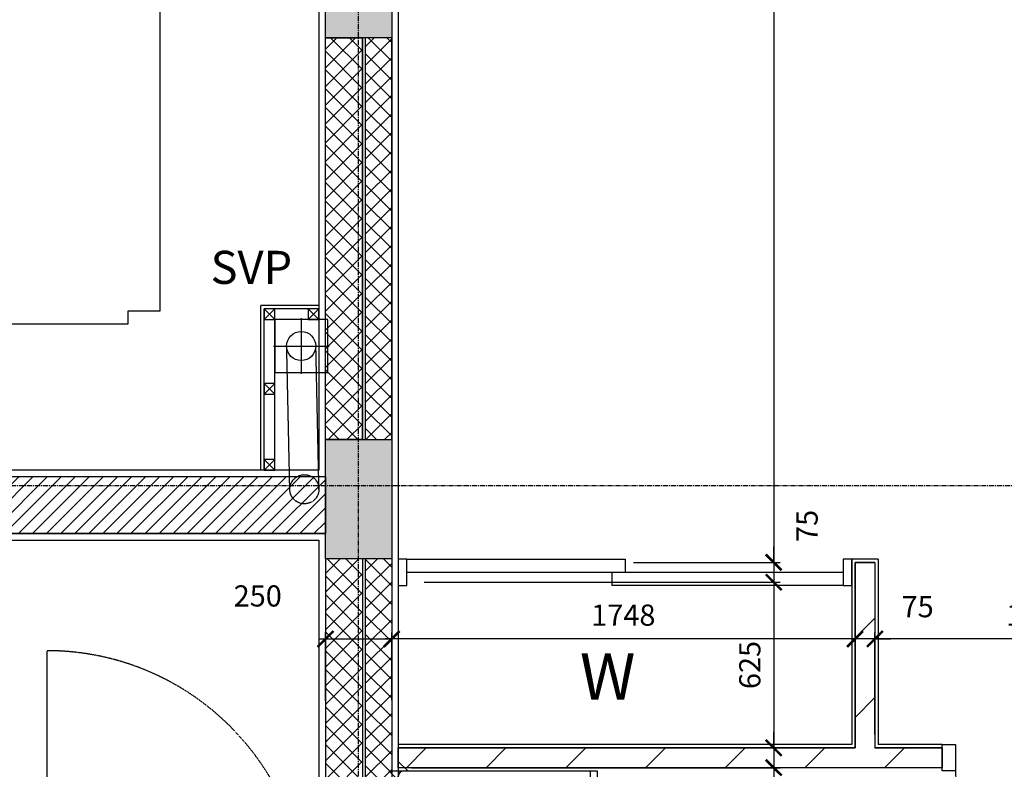
# Model space of a CAD drawing. Extents: x -244864 to 56435, y -8293 to 43293.
# Drawn here: x 11869 to 15583, y 18085 to 20915 of the extents above; entities that cross this region are included whole.
import ezdxf

# ---------------------------------------------------------------- set-up
doc = ezdxf.new("R2010")
doc.units = 0
doc.header["$LTSCALE"] = 0.01
doc.header["$MEASUREMENT"] = 0
doc.header["$PDMODE"] = 35
doc.header["$PDSIZE"] = -10
for name, pattern in [('CENTER', [2, 1.25, -0.25, 0.25, -0.25]), ('CENTER2', [1.125, 0.75, -0.125, 0.125, -0.125]), ('HIDDEN', [0.375, 0.25, -0.125])]:
    doc.linetypes.add(name, pattern=pattern)
doc.layers.get('0').update_dxf_attribs({"linetype": 'CONTINUOUS'})
doc.layers.get('DEFPOINTS').update_dxf_attribs({"linetype": 'CONTINUOUS'})
for name, color, linetype in [('24', 7, 'CONTINUOUS'), ('27', 7, 'CONTINUOUS'), ('30', 7, 'CONTINUOUS'), ('46', 7, 'CONTINUOUS'), ('7', 7, 'CONTINUOUS'), ('DOOR', 1, 'CONTINUOUS'), ('GRIDLINES', 1, 'CENTER2'), ('KITSURFACES', 1, 'CONTINUOUS'), ('ORIGIN', 6, 'CONTINUOUS'), ('RWPSVPTEXT', 1, 'CONTINUOUS'), ('SANITARY', 2, 'CONTINUOUS'), ('SCREEN', 1, 'CONTINUOUS'), ('SLAB_HOLES', 1, 'CONTINUOUS'), ('SO_DIM', 1, 'CONTINUOUS'), ('STRUCT', 4, 'CONTINUOUS'), ('STRUCT_HATCH', 9, 'CONTINUOUS'), ('SVP', 2, 'CONTINUOUS'), ('SVP_CRANK', 2, 'CONTINUOUS'), ('WALL_HATCH', 7, 'CONTINUOUS')]:
    doc.layers.add(name, color=color, linetype=linetype)
doc.styles.add('PRC', font='romans.shx', dxfattribs={"height": 125})
doc.styles.add('ROMANS', font='romans.shx')
doc.dimstyles.new('PRC2', dxfattribs={"dimtxt": 80, "dimasz": 60, "dimexe": 25, "dimexo": 50, "dimgap": 50, "dimtad": 1, "dimdec": 0, "dimzin": 0, "dimtxsty": 'ROMANS', "dimblk1": 'ARCHTICK', "dimblk2": 'ARCHTICK', "dimsah": 1, "dimcen": 0, "dimdle": 25, "dimclrd": 7, "dimclre": 256, "dimclrt": 2, "dimazin": 3, "dimtfac": 1, "dimtmove": 0, "dimatfit": 3, "dimtolj": 1, "dimtzin": 0})
pattern_1 = [(45, (254778.056, 19526.72), (-35.355339, 35.355339), []), (135, (254778.056, 19526.72), (-35.355339, -35.355339), [])]

# ---------------------------------------------------------------- blocks, each defined once
blk = doc.blocks.new('SHOWER')
at = {"layer": 'ORIGIN'}
blk.add_lwpolyline([(-35.4, 0), (0, 35.4), (0, -35.4), (35.4, 0)], close=True, dxfattribs=at)
at = {"layer": 'SANITARY', "linetype": 'CONTINUOUS'}
for p, q in [((-1200, -20), (-1200, -725)), ((-1180.1, 0), (-19.9, 0)), ((0, -20), (0, -725)), ((-1150, -65), (-1150, -685)), ((-1135, -50), (-65, -50)), ((-50, -65), (-50, -685)), ((-1135, -700), (-484.9, -700)), ((-456, -700), (-78.3, -700)), ((-779, -750), (-35, -750))]:
    blk.add_line(p, q, dxfattribs=at)
at = {"layer": 'SANITARY', "color": 1}
for p, q in [((-600, -184), (-600, -96)), ((-556, -140), (-644, -140))]:
    blk.add_line(p, q, dxfattribs=at)
for radius in [32, 20]:
    blk.add_circle((-600, -140), radius, dxfattribs=at)
at = {"layer": 'SANITARY', "linetype": 'CONTINUOUS'}
for centre, radius, start, end in [((-20, -20), 20, 0, 90), ((-1180, -20), 20, 90, 180), ((-1135, -65), 15, 90, 180), ((-65, -65), 15, 0, 90), ((-1135, -685), 15, 180, 270), ((-65, -685), 15, 323.4973, 0)]:
    blk.add_arc(centre, radius, start, end, dxfattribs=at)
at = {"layer": 'SCREEN'}
for p, q in [((-306.3, -390.7), (-288.8, -360.4)), ((-288.8, -360.4), (-288.8, -360.4)), ((-267.1, -372.9), (-288.8, -360.4)), ((-267.1, -372.9), (-288.8, -360.4)), ((-288.8, -360.4), (-267.1, -372.9)), ((-267.1, -372.9), (-245.5, -360.4)), ((-267.1, -372.9), (-245.5, -360.4)), ((-245.5, -360.4), (-267.1, -372.9)), ((-228, -390.7), (-245.5, -360.4)), ((-306.3, -390.7), (-499.3, -725)), ((-284.6, -403.2), (-477.6, -737.5)), ((-468.8, -702.2), (-293.3, -398.2)), ((-284.6, -403.2), (-306.3, -390.7)), ((-293.3, -398.2), (-284.6, -403.2)), ((-267.1, -372.9), (-284.6, -403.2)), ((-267.1, -372.9), (-249.7, -403.2)), ((-249.7, -403.2), (-228, -390.7)), ((-241, -398.2), (-249.7, -403.2)), ((-249.7, -403.2), (-56.7, -737.5)), ((-65.5, -702.2), (-241, -398.2)), ((-228, -390.7), (-35, -725)), ((-460.2, -707.2), (-481.8, -694.7)), ((-74.2, -707.2), (-52.5, -694.7)), ((-1200, -725), (-1165, -725)), ((-1200, -750), (-1200, -725)), ((-779, -725), (-1165, -725)), ((-1165, -725), (-1165, -750)), ((-1165, -750), (-1165, -740)), ((-1165, -740), (-814, -740)), ((-814, -750), (-814, -725)), ((-779, -750), (-779, -725)), ((-477.6, -737.5), (-499.3, -725)), ((-56.7, -737.5), (-35, -725)), ((-35, -725), (0, -725)), ((-35, -750), (-35, -725)), ((-35, -740), (-35, -750)), ((0, -725), (0, -750)), ((-1165, -750), (-1200, -750)), ((-779, -750), (-1165, -750)), ((0, -750), (-35, -750))]:
    blk.add_line(p, q, dxfattribs=at)
blk = doc.blocks.new('SVP')
at = {"layer": 'SVP', "color": 1}
for p, q in [((0, 105), (0, -105)), ((-105, 0), (105, 0))]:
    blk.add_line(p, q, dxfattribs=at)
at = {"layer": 'SVP'}
blk.add_circle((0, 0), 55, dxfattribs=at)
blk = doc.blocks.new('40STUD')
at = {"layer": '46'}
for p, q in [((0, 40), (40, 0)), ((0, 0), (40, 40))]:
    blk.add_line(p, q, dxfattribs=at)
blk.add_lwpolyline([(40, 40), (0, 40), (0, 0), (40, 0)], close=True, dxfattribs=at)
blk = doc.blocks.new('9KIT')
at = {"layer": 'KITSURFACES'}
for p, q in [((1395.5, 1960), (1395.5, -565)), ((1395.5, -565), (1275, -565)), ((1275, -565), (1275, -615)), ((1275, -615), (0, -615))]:
    blk.add_line(p, q, dxfattribs=at)
blk = doc.blocks.new('916STO_DR')
at = {"layer": 'DOOR'}
for points in [[(90, 866), (90, 50), (50, 50), (50, 866)], [(50, -50), (0, -50), (0, 50), (50, 50)], [(916, -50), (866, -50), (866, 50), (916, 50)]]:
    blk.add_lwpolyline(points, close=True, dxfattribs=at)
blk.add_arc((50, 50), 816, 0, 90, dxfattribs=at)
blk = doc.blocks.new('_ARCHTICK')
at = {"color": 0, "linetype": 'BYBLOCK', "const_width": 0.15}
blk.add_lwpolyline([(-0.5, -0.5), (0.5, 0.5)], dxfattribs=at)
blk = doc.blocks.new('*D464')
at = {"linetype": 'BYBLOCK'}
for p, q in [((14401, 23582.5), (14738.2, 23582.5)), ((14184, 18866), (14738.2, 18866))]:
    blk.add_line(p, q, dxfattribs=at)
at = {"color": 7, "linetype": 'BYBLOCK'}
blk.add_line((14713.2, 23607.5), (14713.2, 18841), dxfattribs=at)
at = {"layer": 'DEFPOINTS', "color": 0, "linetype": 'BYBLOCK'}
for p in [(14351, 23582.5), (14134, 18866), (14713.2, 18866)]:
    blk.add_point(p, dxfattribs=at)
at = {"color": 7, "linetype": 'BYBLOCK', "xscale": 60, "yscale": 60, "zscale": 60}
for p, rotation in [((14713.2, 23582.5), 90), ((14713.2, 18866), 270)]:
    blk.add_blockref('_ARCHTICK', p, dxfattribs=dict(at, rotation=rotation))
at = {"color": 2, "linetype": 'BYBLOCK', "insert": (14600.7, 21645), "char_height": 80, "attachment_point": 5, "rotation": 90, "style": 'ROMANS'}
blk.add_mtext('\\A1;4717', dxfattribs=at)
blk = doc.blocks.new('*D472')
at = {"color": 7, "linetype": 'BYBLOCK'}
blk.add_line((16352.5, 18576.8), (15070, 18576.8), dxfattribs=at)
at = {"linetype": 'BYBLOCK'}
for p, q in [((15095, 18216), (15095, 18601.8)), ((16327.5, 18141), (16327.5, 18601.8))]:
    blk.add_line(p, q, dxfattribs=at)
at = {"layer": 'DEFPOINTS', "color": 0, "linetype": 'BYBLOCK'}
for p in [(15095, 18576.8), (15095, 18166), (16327.5, 18091)]:
    blk.add_point(p, dxfattribs=at)
at = {"color": 7, "linetype": 'BYBLOCK', "xscale": 60, "yscale": 60, "zscale": 60, "rotation": 180}
blk.add_blockref('_ARCHTICK', (15095, 18576.8), dxfattribs=at)
at = {"color": 7, "linetype": 'BYBLOCK', "xscale": 60, "yscale": 60, "zscale": 60}
blk.add_blockref('_ARCHTICK', (16327.5, 18576.8), dxfattribs=at)
at = {"color": 2, "linetype": 'BYBLOCK', "insert": (15711.2, 18666.8), "char_height": 80, "attachment_point": 5, "style": 'ROMANS'}
blk.add_mtext('\\A1;1233', dxfattribs=at)
blk = doc.blocks.new('*D475')
at = {"linetype": 'BYBLOCK'}
for p, q in [((13272.5, 18829.5), (13272.5, 18551.8)), ((15020, 18816), (15020, 18551.8))]:
    blk.add_line(p, q, dxfattribs=at)
at = {"color": 7, "linetype": 'BYBLOCK'}
blk.add_line((15045, 18576.8), (13247.5, 18576.8), dxfattribs=at)
at = {"layer": 'DEFPOINTS', "color": 0, "linetype": 'BYBLOCK'}
for p in [(13272.5, 18879.5), (15020, 18866), (13272.5, 18576.8)]:
    blk.add_point(p, dxfattribs=at)
at = {"color": 7, "linetype": 'BYBLOCK', "xscale": 60, "yscale": 60, "zscale": 60, "rotation": 180}
blk.add_blockref('_ARCHTICK', (13272.5, 18576.8), dxfattribs=at)
at = {"color": 7, "linetype": 'BYBLOCK', "xscale": 60, "yscale": 60, "zscale": 60}
blk.add_blockref('_ARCHTICK', (15020, 18576.8), dxfattribs=at)
at = {"color": 2, "linetype": 'BYBLOCK', "insert": (14146.2, 18666.8), "char_height": 80, "attachment_point": 5, "style": 'ROMANS'}
blk.add_mtext('\\A1;1748', dxfattribs=at)
blk = doc.blocks.new('*D476')
at = {"linetype": 'BYBLOCK'}
for p, q in [((15020, 18816), (15020, 18551.8)), ((15095, 18216), (15095, 18601.8))]:
    blk.add_line(p, q, dxfattribs=at)
at = {"color": 7, "linetype": 'BYBLOCK'}
for p, q in [((15020, 18576.8), (14960, 18576.8)), ((15095, 18576.8), (15020, 18576.8)), ((15095, 18576.8), (15020, 18576.8)), ((15095, 18576.8), (15155, 18576.8))]:
    blk.add_line(p, q, dxfattribs=at)
at = {"layer": 'DEFPOINTS', "color": 0, "linetype": 'BYBLOCK'}
for p in [(15020, 18866), (15020, 18576.8), (15095, 18166)]:
    blk.add_point(p, dxfattribs=at)
at = {"color": 7, "linetype": 'BYBLOCK', "xscale": 60, "yscale": 60, "zscale": 60}
blk.add_blockref('_ARCHTICK', (15020, 18576.8), dxfattribs=at)
at = {"color": 7, "linetype": 'BYBLOCK', "xscale": 60, "yscale": 60, "zscale": 60, "rotation": 180}
blk.add_blockref('_ARCHTICK', (15095, 18576.8), dxfattribs=at)
at = {"color": 2, "linetype": 'BYBLOCK', "insert": (15256.1, 18698.7), "char_height": 80, "attachment_point": 5, "style": 'ROMANS'}
blk.add_mtext('\\A1;75', dxfattribs=at)
blk = doc.blocks.new('*D477')
at = {"linetype": 'BYBLOCK'}
for p, q in [((13394.5, 18791), (14738.2, 18791)), ((13351.6, 18166), (14738.2, 18166))]:
    blk.add_line(p, q, dxfattribs=at)
at = {"color": 7, "linetype": 'BYBLOCK'}
blk.add_line((14713.2, 18816), (14713.2, 18141), dxfattribs=at)
at = {"layer": 'DEFPOINTS', "color": 0, "linetype": 'BYBLOCK'}
for p in [(13344.5, 18791), (13301.6, 18166), (14713.2, 18166)]:
    blk.add_point(p, dxfattribs=at)
at = {"color": 7, "linetype": 'BYBLOCK', "xscale": 60, "yscale": 60, "zscale": 60}
for p, rotation in [((14713.2, 18791), 90), ((14713.2, 18166), 270)]:
    blk.add_blockref('_ARCHTICK', p, dxfattribs=dict(at, rotation=rotation))
at = {"color": 2, "linetype": 'BYBLOCK', "insert": (14623.2, 18478.5), "char_height": 80, "attachment_point": 5, "rotation": 90, "style": 'ROMANS'}
blk.add_mtext('\\A1;625', dxfattribs=at)
blk = doc.blocks.new('*D478')
at = {"color": 7, "linetype": 'BYBLOCK'}
blk.add_line((12997.5, 18576.8), (13272.5, 18576.8), dxfattribs=at)
at = {"linetype": 'BYBLOCK'}
for p, q in [((13022.5, 18343.4), (13022.5, 18601.8)), ((13272.5, 18346.2), (13272.5, 18601.8))]:
    blk.add_line(p, q, dxfattribs=at)
at = {"layer": 'DEFPOINTS', "color": 0, "linetype": 'BYBLOCK'}
for p in [(13272.5, 18576.8), (13022.5, 18293.4), (13272.5, 18296.2)]:
    blk.add_point(p, dxfattribs=at)
at = {"color": 7, "linetype": 'BYBLOCK', "xscale": 60, "yscale": 60, "zscale": 60, "rotation": 180}
blk.add_blockref('_ARCHTICK', (13022.5, 18576.8), dxfattribs=at)
at = {"color": 7, "linetype": 'BYBLOCK', "xscale": 60, "yscale": 60, "zscale": 60}
blk.add_blockref('_ARCHTICK', (13272.5, 18576.8), dxfattribs=at)
at = {"color": 2, "linetype": 'BYBLOCK', "insert": (12767.2, 18739.3), "char_height": 80, "attachment_point": 5, "style": 'ROMANS'}
blk.add_mtext('\\A1;250', dxfattribs=at)
blk = doc.blocks.new('*D493')
at = {"linetype": 'BYBLOCK'}
for p, q in [((13347.5, 18091), (14738.2, 18091)), ((14383.3, 16139.5), (14738.2, 16139.5))]:
    blk.add_line(p, q, dxfattribs=at)
at = {"color": 7, "linetype": 'BYBLOCK'}
blk.add_line((14713.2, 18116), (14713.2, 16114.5), dxfattribs=at)
at = {"layer": 'DEFPOINTS', "color": 0, "linetype": 'BYBLOCK'}
for p in [(13297.5, 18091), (14333.3, 16139.5), (14713.2, 16139.5)]:
    blk.add_point(p, dxfattribs=at)
at = {"color": 7, "linetype": 'BYBLOCK', "xscale": 60, "yscale": 60, "zscale": 60}
for p, rotation in [((14713.2, 18091), 90), ((14713.2, 16139.5), 270)]:
    blk.add_blockref('_ARCHTICK', p, dxfattribs=dict(at, rotation=rotation))
at = {"color": 2, "linetype": 'BYBLOCK', "insert": (14600.7, 16965.3), "char_height": 80, "attachment_point": 5, "rotation": 90, "style": 'ROMANS'}
blk.add_mtext('\\A1;1952', dxfattribs=at)
blk = doc.blocks.new('*D502')
at = {"color": 7, "linetype": 'BYBLOCK'}
for p, q in [((14713.2, 18166), (14713.2, 18226)), ((14713.2, 18166), (14713.2, 18091)), ((14713.2, 18166), (14713.2, 18091)), ((14713.2, 18091), (14713.2, 18031))]:
    blk.add_line(p, q, dxfattribs=at)
at = {"linetype": 'BYBLOCK'}
for p, q in [((13351.6, 18166), (14738.2, 18166)), ((13347.5, 18091), (14738.2, 18091))]:
    blk.add_line(p, q, dxfattribs=at)
at = {"layer": 'DEFPOINTS', "color": 0, "linetype": 'BYBLOCK'}
for p in [(13301.6, 18166), (13297.5, 18091), (14713.2, 18091)]:
    blk.add_point(p, dxfattribs=at)
at = {"color": 7, "linetype": 'BYBLOCK', "xscale": 60, "yscale": 60, "zscale": 60}
for p, rotation in [((14713.2, 18166), 270), ((14713.2, 18091), 90)]:
    blk.add_blockref('_ARCHTICK', p, dxfattribs=dict(at, rotation=rotation))
at = {"color": 2, "linetype": 'BYBLOCK', "insert": (14875.7, 17895.9), "char_height": 80, "attachment_point": 5, "rotation": 90, "style": 'ROMANS'}
blk.add_mtext('\\A1;75', dxfattribs=at)
blk = doc.blocks.new('*D515')
at = {"color": 7, "linetype": 'BYBLOCK'}
for p, q in [((14713.2, 18866), (14713.2, 18926)), ((14713.2, 18866), (14713.2, 18791)), ((14713.2, 18866), (14713.2, 18791)), ((14713.2, 18791), (14713.2, 18731))]:
    blk.add_line(p, q, dxfattribs=at)
at = {"linetype": 'BYBLOCK'}
for p, q in [((14184, 18866), (14738.2, 18866)), ((14184, 18791), (14738.2, 18791))]:
    blk.add_line(p, q, dxfattribs=at)
at = {"layer": 'DEFPOINTS', "color": 0, "linetype": 'BYBLOCK'}
for p in [(14134, 18866), (14134, 18791), (14713.2, 18791)]:
    blk.add_point(p, dxfattribs=at)
at = {"color": 7, "linetype": 'BYBLOCK', "xscale": 60, "yscale": 60, "zscale": 60}
for p, rotation in [((14713.2, 18866), 270), ((14713.2, 18791), 90)]:
    blk.add_blockref('_ARCHTICK', p, dxfattribs=dict(at, rotation=rotation))
at = {"color": 2, "linetype": 'BYBLOCK', "insert": (14839.1, 19003.7), "char_height": 80, "attachment_point": 5, "rotation": 90, "style": 'ROMANS'}
blk.add_mtext('\\A1;75', dxfattribs=at)

msp = doc.modelspace()

# ---------------------------------------------------------------- hatches: boundary and pattern name
at = {"layer": 'STRUCT_HATCH'}
for points in [[(13022.5, 21296.5), (13272.5, 21296.5), (13272.5, 20846.5), (13022.5, 20846.5)], [(13272.5, 19329.5), (13272.5, 18879.5), (13022.5, 18879.5), (13022.5, 19329.5)]]:
    msp.add_hatch(color=256, dxfattribs=at).paths.add_polyline_path(points)
at = {"layer": 'WALL_HATCH'}
h = msp.add_hatch(dxfattribs=at)
h.set_pattern_fill('ANSI37', color=256, scale=400, style=0)
h.set_pattern_definition(pattern_1)
h.paths.add_polyline_path([(13172.5, 19329.5), (13272.5, 19329.5), (13272.5, 20846.5), (13172.5, 20846.5)])
h.paths.add_polyline_path([(13022.5, 20846.5), (13162.5, 20846.5), (13162.5, 19329.5), (13022.5, 19329.5)])
h = msp.add_hatch(dxfattribs=at)
h.set_pattern_fill('ANSI31', color=256, scale=300, style=0)
h.set_pattern_definition([(45, (254778.056, 19526.72), (-26.5165043, 26.5165043), [])])
h.paths.add_polyline_path([(9679.5, 19459.5), (9977, 19459.5), (9977, 19189.5), (13022.5, 19189.5), (13022.5, 18974.5), (9977, 18974.5), (9977, 18880.5), (9762, 18880.5), (9762, 19244.5), (9679.5, 19244.5)])
h = msp.add_hatch(dxfattribs=at)
h.set_pattern_fill('ANSI37', color=256, scale=400, style=0)
h.set_pattern_definition(pattern_1)
h.paths.add_polyline_path([(13022.5, 18879.5), (13162.5, 18879.5), (13162.5, 14730.5), (13022.5, 14730.5)])
h.paths.add_polyline_path([(13172.5, 18879.5), (13272.5, 18879.5), (13272.5, 14730.5), (13172.5, 14730.5)])
h = msp.add_hatch(dxfattribs=at)
h.set_pattern_fill('ANSI31', color=256, scale=1700, style=0)
h.set_pattern_definition([(45, (254579.06, 19526.72), (-150.2602, 150.2602), [])])
h.paths.add_polyline_path([(15020, 18866), (15095, 18866), (15095, 18166), (15349, 18166), (15349, 18091), (13297.5, 18091), (13297.5, 18166), (15020, 18166)])

# ---------------------------------------------------------------- linework, layer by layer
at = {"linetype": 'HIDDEN', "ltscale": 500}
msp.add_line((11972.5, 17654.5), (11972.5, 18532.5), dxfattribs=at)
msp.add_arc((11972.5, 17554.5), 978, 11.158, 90, dxfattribs=at)
at = {"layer": '24', "color": 2, "linetype": 'CONTINUOUS'}
for p, q in [((13022.5, 19329.5), (13022.5, 20846.5)), ((13162.5, 19329.5), (13162.5, 20846.5)), ((13172.5, 20846.5), (13172.5, 19329.5)), ((13272.5, 20846.5), (13272.5, 19329.5)), ((9977, 19189.5), (13022.5, 19189.5)), ((9977, 18974.5), (13022.5, 18974.5)), ((13022.5, 18879.5), (13022.5, 14730.5)), ((13162.5, 18879.5), (13162.5, 14730.5)), ((13172.5, 18879.5), (13172.5, 14730.5)), ((13272.5, 18879.5), (13272.5, 16139.5))]:
    msp.add_line(p, q, dxfattribs=at)
at = {"layer": '27', "color": 7, "linetype": 'CONTINUOUS'}
for p, q in [((15007.5, 18878.5), (15007.5, 18178.5)), ((15107.5, 18878.5), (15007.5, 18878.5)), ((15107.5, 18878.5), (15107.5, 18178.5)), ((15007.5, 18178.5), (13297.5, 18178.5)), ((15349, 18178.5), (15107.5, 18178.5)), ((15121, 18178.5), (15107.5, 18178.5))]:
    msp.add_line(p, q, dxfattribs=at)
at = {"layer": '27', "color": 2, "linetype": 'CONTINUOUS'}
for p, q in [((15095, 18866), (15020, 18866)), ((15020, 18866), (15020, 18166)), ((15095, 18866), (15095, 18166)), ((15020, 18791), (15020, 18791)), ((15020, 18166), (13297.5, 18166)), ((15349, 18166), (15095, 18166)), ((15332.5, 18166), (15095, 18166)), ((15349, 18091), (13297.5, 18091))]:
    msp.add_line(p, q, dxfattribs=at)
at = {"layer": '30', "color": 2, "linetype": 'CONTINUOUS'}
for p, q in [((13329.5, 18878.5), (14152.5, 18878.5)), ((14152.5, 18878.5), (14152.5, 18828.5)), ((13329.5, 18828.5), (14975.5, 18828.5)), ((14102.5, 18828.5), (14102.5, 18778.5)), ((14975.5, 18778.5), (14102.5, 18778.5))]:
    msp.add_line(p, q, dxfattribs=at)
for points in [[(13297.5, 18778.5), (13329.5, 18778.5), (13329.5, 18878.5), (13297.5, 18878.5)], [(14975.5, 18778.5), (15007.5, 18778.5), (15007.5, 18878.5), (14975.5, 18878.5)]]:
    msp.add_lwpolyline(points, close=True, dxfattribs=at)
at = {"layer": '46', "color": 7, "linetype": 'CONTINUOUS'}
for p, q in [((12997.5, 23804.5), (12997.5, 19214.5)), ((13297.5, 23457.5), (13297.5, 16164.5)), ((12997.5, 19214.5), (10002, 19214.5)), ((10002, 18949.5), (12997.5, 18949.5)), ((12997.5, 18949.5), (12997.5, 10099.5))]:
    msp.add_line(p, q, dxfattribs=at)
at = {"layer": '46'}
for p, q in [((12997.5, 19835), (12778.7, 19835)), ((12778.7, 19214.5), (12778.7, 19835)), ((12791.2, 19214.5), (12791.2, 19822.5)), ((12997.5, 19822.5), (12791.2, 19822.5)), ((12997.5, 19782.5), (12831.2, 19782.5)), ((12831.2, 19214.5), (12831.2, 19782.5))]:
    msp.add_line(p, q, dxfattribs=at)
at = {"layer": 'GRIDLINES', "linetype": 'CENTER', "ltscale": 1500}
for p, q in [((13147.5, -3780), (13147.5, 39481.6)), ((56435.2, 19154.5), (-5902.1, 19154.5))]:
    msp.add_line(p, q, dxfattribs=at)
at = {"layer": 'SLAB_HOLES', "linetype": 'HIDDEN', "ltscale": 250}
msp.add_lwpolyline([(12831.2, 19582.5), (13031.2, 19582.5), (13031.2, 19782.5), (12831.2, 19782.5)], close=True, dxfattribs=at)
at = {"layer": 'STRUCT'}
for points in [[(13022.5, 21296.5), (13272.5, 21296.5), (13272.5, 20846.5), (13022.5, 20846.5)], [(13272.5, 19329.5), (13272.5, 18879.5), (13022.5, 18879.5), (13022.5, 19329.5)]]:
    msp.add_lwpolyline(points, close=True, dxfattribs=at)
at = {"layer": 'STRUCT_HATCH'}
msp.add_lwpolyline([(13022.5, 21296.5), (13272.5, 21296.5), (13272.5, 20846.5), (13022.5, 20846.5)], close=True, dxfattribs=at)
at = {"layer": 'SVP_CRANK', "linetype": 'HIDDEN', "ltscale": 100}
for p, q in [((12888.2, 19142), (12876.6, 19682.5)), ((12998.2, 19142), (12986.6, 19682.5))]:
    msp.add_line(p, q, dxfattribs=at)
msp.add_circle((12943.2, 19142), 55, dxfattribs=at)
at = {"layer": 'WALL_HATCH'}
for points in [[(13022.5, 20846.5), (13162.5, 20846.5), (13162.5, 19329.5), (13022.5, 19329.5)], [(13172.5, 19329.5), (13272.5, 19329.5), (13272.5, 20846.5), (13172.5, 20846.5)], [(9679.5, 19459.5), (9977, 19459.5), (9977, 19189.5), (13022.5, 19189.5), (13022.5, 18974.5), (9977, 18974.5), (9977, 18880.5), (9762, 18880.5), (9762, 19244.5), (9679.5, 19244.5)], [(15020, 18866), (15095, 18866), (15095, 18166), (15349, 18166), (15349, 18091), (13297.5, 18091), (13297.5, 18166), (15020, 18166)]]:
    msp.add_lwpolyline(points, close=True, dxfattribs=at)

# ---------------------------------------------------------------- block references
at = {"layer": '46'}
for p in [(12791.2, 19782.5), (12957.5, 19782.5), (12791.2, 19501.3), (12791.2, 19214.5)]:
    msp.add_blockref('40STUD', p, dxfattribs=at)
at = {"layer": '46', "rotation": 90}
msp.add_blockref('SHOWER', (13297.5, 18078.7), dxfattribs=at)
at = {"layer": 'DOOR', "rotation": 180}
msp.add_blockref('916STO_DR', (16265, 18128.5), dxfattribs=at)
at = {"layer": 'KITSURFACES'}
msp.add_blockref('9KIT', (11002, 20379.5), dxfattribs=at)
at = {"layer": 'SVP'}
msp.add_blockref('SVP', (12931.2, 19682.5), dxfattribs=at)

# ---------------------------------------------------------------- texts
at = {"layer": '7', "color": 2, "linetype": 'CONTINUOUS', "style": 'PRC'}
msp.add_text('W', height=175, dxfattribs=at).set_placement((13982.2, 18347.6))
at = {"layer": 'RWPSVPTEXT', "style": 'PRC'}
msp.add_text('SVP', height=125, dxfattribs=at).set_placement((12589.4, 19917.1))

# ---------------------------------------------------------------- dimensions: what is measured, and where the dimension line sits
at = {"layer": 'SO_DIM'}
for base, p1, p2, picture, middle in [((14713.1910644, 18865.9999952), (14350.999992, 23582.4999952), (14133.9588759, 18865.9999952), '*D464', (14600.6910644, 21644.9949259)), ((14713.2, 18791), (14134, 18866), (14134, 18791), '*D515', (14839.1, 19003.7)), ((14713.2, 18091), (13301.6, 18166), (13297.5, 18091), '*D502', (14875.7, 17895.9)), ((14713.1910644, 16139.4999952), (13297.499992, 18090.9999952), (14333.2873993, 16139.4999952), '*D493', (14600.6910644, 16965.2755649))]:
    dim = msp.add_linear_dim(base=base, p1=p1, p2=p2, angle=90, dimstyle='PRC2', dxfattribs=at)
    dim.commit()
    dim.dimension.update_dxf_attribs({"geometry": picture, "text_midpoint": middle, "dimtype": 160})
for base, p1, p2, picture, middle in [((13272.5, 18576.7593), (15019.9998, 18866), (13272.5, 18879.5), '*D475', (14146.2499, 18666.7593)), ((15094.9998, 18576.7593), (16327.5, 18091), (15094.9998, 18166), '*D472', (15711.2499, 18666.7593))]:
    dim = msp.add_linear_dim(base=base, p1=p1, p2=p2, dimstyle='PRC2', dxfattribs=at)
    dim.commit()
    dim.dimension.update_dxf_attribs({"geometry": picture, "text_midpoint": middle})
for base, p1, p2, picture, middle in [((15020, 18576.8), (15095, 18166), (15020, 18866), '*D476', (15256.1, 18698.7)), ((13272.5, 18576.8), (13022.5, 18293.4), (13272.5, 18296.2), '*D478', (12767.2, 18739.3))]:
    dim = msp.add_linear_dim(base=base, p1=p1, p2=p2, dimstyle='PRC2', dxfattribs=at)
    dim.commit()
    dim.dimension.update_dxf_attribs({"geometry": picture, "text_midpoint": middle, "dimtype": 160})
dim = msp.add_linear_dim(base=(14713.2, 18166), p1=(13344.5, 18791), p2=(13301.6, 18166), angle=90, dimstyle='PRC2', dxfattribs=at)
dim.commit()
dim.dimension.update_dxf_attribs({"geometry": '*D477', "text_midpoint": (14623.2, 18478.5)})

doc.saveas('drawing.dxf')
